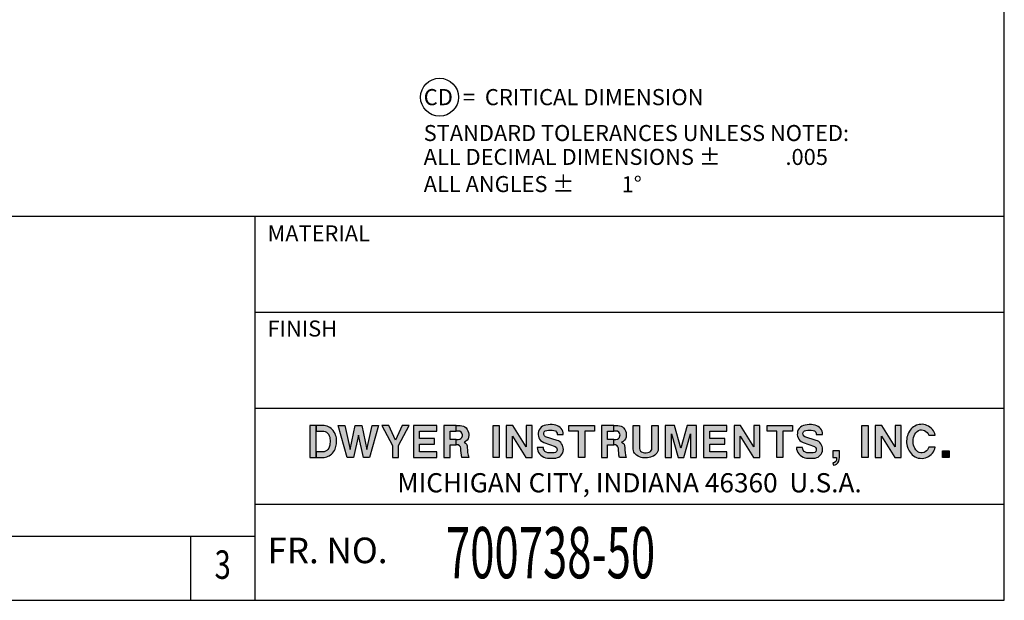
# Model space of a CAD drawing. Units: inches. Extents: x 0 to 10.4, y -0.1 to 8.1.
# Drawn here: x 6.4 to 10.2, y 0 to 2.3 of the extents above; entities that cross this region are included whole.
import ezdxf
from ezdxf.enums import TextEntityAlignment as Align

# ---------------------------------------------------------------- set-up
doc = ezdxf.new("R2010")
doc.units = ezdxf.units.IN
doc.header["$LTSCALE"] = 0.5
doc.header["$MEASUREMENT"] = 0
doc.layers.add('FORMAT', color=8, linetype='Continuous')
doc.layers.add('FORMATTEXT', color=7, linetype='Continuous')
doc.styles.add('ROMANS', font='romans.shx', dxfattribs={"width": 0.75, "height": 0.1})
doc.styles.add('STYLE1', font='romans.shx', dxfattribs={"width": 0.75, "height": 0.225})
doc.styles.add('STYLE2', font='romans.shx', dxfattribs={"height": 0.1})
doc.styles.add('STYLE4', font='romans.shx', dxfattribs={"height": 0.0625})

# ---------------------------------------------------------------- blocks, each defined once
blk = doc.blocks.new('DWYERA')
at = {"layer": 'FORMAT'}
h = blk.add_hatch(color=256, dxfattribs=at)
h.paths.add_polyline_path([(7.5546, 0.5577), (7.5546, 0.6827), (7.5304, 0.6827), (7.5304, 0.5577)])
h.paths.add_polyline_path([(7.5546, 0.5577), (7.5813, 0.5577), (7.5863, 0.5581), (7.5914, 0.559), (7.5964, 0.5603), (7.6013, 0.5623), (7.6059, 0.5645), (7.6105, 0.5675), (7.615, 0.571), (7.6191, 0.575), (7.6229, 0.5797), (7.6261, 0.5848), (7.6286, 0.5897), (7.6305, 0.5947), (7.6322, 0.6003), (7.6333, 0.6056), (7.6343, 0.6112), (7.6346, 0.6163), (7.6348, 0.622), (7.6344, 0.6279), (7.6336, 0.6339), (7.6324, 0.6394), (7.6308, 0.6451), (7.6284, 0.6509), (7.6257, 0.6566), (7.6216, 0.6624), (7.6178, 0.6668), (7.613, 0.6711), (7.6083, 0.6745), (7.6027, 0.6775), (7.5973, 0.6798), (7.5915, 0.6814), (7.5857, 0.6824), (7.5813, 0.6827), (7.5546, 0.6827), (7.5546, 0.6609), (7.5796, 0.6609), (7.5848, 0.6605), (7.59, 0.659), (7.5951, 0.6562), (7.5997, 0.6525), (7.6031, 0.6481), (7.6059, 0.6426), (7.6076, 0.6364), (7.6084, 0.6311), (7.609, 0.6245), (7.6092, 0.6183), (7.6088, 0.6115), (7.6077, 0.6051), (7.6061, 0.5985), (7.604, 0.5936), (7.6006, 0.5891), (7.5966, 0.5851), (7.5918, 0.5822), (7.5856, 0.5802), (7.5796, 0.5796), (7.5546, 0.5796)])
for points in [[(7.6664, 0.6827), (7.6873, 0.5893), (7.707, 0.6827), (7.7325, 0.6827), (7.7523, 0.5893), (7.7732, 0.6827), (7.7987, 0.6827), (7.7635, 0.5577), (7.7392, 0.5577), (7.7198, 0.6451), (7.7004, 0.5577), (7.6761, 0.5577), (7.6409, 0.6827)], [(7.8117, 0.6827), (7.8523, 0.6038), (7.8523, 0.5577), (7.8766, 0.5577), (7.8766, 0.6038), (7.9172, 0.6827), (7.8905, 0.6827), (7.8644, 0.6257), (7.8384, 0.6827)], [(8.0254, 0.5796), (7.9586, 0.5796), (7.9586, 0.6093), (8.0169, 0.6093), (8.0169, 0.6311), (7.9586, 0.6311), (7.9586, 0.6609), (8.0254, 0.6609), (8.0254, 0.6827), (7.9343, 0.6827), (7.9343, 0.5577), (8.0254, 0.5577)], [(8.2449, 0.5577), (8.2449, 0.6827), (8.2692, 0.6827), (8.2692, 0.5577)], [(8.321, 0.5577), (8.321, 0.6409), (8.3726, 0.5577), (8.3981, 0.5577), (8.3981, 0.6827), (8.3739, 0.6827), (8.3739, 0.5996), (8.3222, 0.6827), (8.2967, 0.6827), (8.2967, 0.5577)], [(8.4173, 0.5965), (8.4182, 0.5904), (8.4199, 0.5839), (8.4227, 0.5777), (8.4269, 0.5717), (8.4319, 0.5662), (8.4373, 0.5623), (8.4437, 0.5588), (8.4499, 0.5565), (8.457, 0.5552), (8.4681, 0.5548), (8.4804, 0.5548), (8.4899, 0.5554), (8.4965, 0.5571), (8.5018, 0.5592), (8.5066, 0.5626), (8.5106, 0.5661), (8.514, 0.5705), (8.5171, 0.5762), (8.5188, 0.5821), (8.5194, 0.5883), (8.5192, 0.5948), (8.518, 0.6007), (8.5159, 0.6062), (8.5127, 0.6115), (8.509, 0.6157), (8.5045, 0.6194), (8.4999, 0.6222), (8.4948, 0.6244), (8.4497, 0.6385), (8.4455, 0.6422), (8.4433, 0.6469), (8.4428, 0.652), (8.4447, 0.6573), (8.4488, 0.661), (8.4545, 0.663), (8.4613, 0.6639), (8.4683, 0.6642), (8.4755, 0.6642), (8.4824, 0.6632), (8.4884, 0.661), (8.4929, 0.6569), (8.4947, 0.6524), (8.495, 0.6475), (8.5193, 0.6475), (8.5189, 0.6536), (8.5175, 0.6598), (8.5149, 0.6654), (8.5115, 0.6703), (8.507, 0.6749), (8.5023, 0.6786), (8.4967, 0.6814), (8.4903, 0.6837), (8.4831, 0.6851), (8.4757, 0.686), (8.4674, 0.6862), (8.4597, 0.6855), (8.4511, 0.684), (8.4444, 0.6822), (8.4382, 0.6795), (8.4329, 0.6758), (8.4284, 0.6709), (8.4246, 0.6652), (8.4222, 0.659), (8.4209, 0.6527), (8.4208, 0.6464), (8.4218, 0.6403), (8.4236, 0.6343), (8.4265, 0.6291), (8.4307, 0.6241), (8.4362, 0.6196), (8.4432, 0.6158), (8.4877, 0.6007), (8.4922, 0.597), (8.4945, 0.5922), (8.495, 0.5862), (8.4929, 0.5812), (8.4889, 0.5775), (8.4833, 0.5759), (8.4749, 0.5755), (8.4669, 0.5757), (8.4582, 0.576), (8.4522, 0.5778), (8.4474, 0.5815), (8.4443, 0.5858), (8.4422, 0.5907), (8.4416, 0.5965)], [(8.5784, 0.5577), (8.5784, 0.6609), (8.5408, 0.6609), (8.5408, 0.6827), (8.6403, 0.6827), (8.6403, 0.6609), (8.6027, 0.6609), (8.6027, 0.5577)], [(8.8165, 0.6827), (8.8165, 0.5929), (8.8177, 0.5872), (8.8208, 0.5824), (8.8249, 0.5794), (8.8303, 0.5772), (8.8362, 0.5761), (8.8426, 0.5757), (8.849, 0.5766), (8.8543, 0.5785), (8.8591, 0.581), (8.8626, 0.5846), (8.8647, 0.589), (8.8651, 0.5948), (8.8651, 0.6827), (8.8894, 0.6827), (8.8894, 0.5908), (8.8888, 0.5849), (8.8871, 0.5794), (8.8843, 0.5743), (8.8807, 0.5701), (8.8759, 0.5664), (8.8707, 0.5633), (8.8657, 0.5608), (8.8598, 0.5586), (8.8536, 0.5569), (8.8472, 0.5562), (8.8412, 0.5556), (8.8354, 0.5561), (8.8288, 0.5566), (8.8227, 0.5581), (8.817, 0.5605), (8.8108, 0.5632), (8.8053, 0.5664), (8.8009, 0.5702), (8.7973, 0.5746), (8.7949, 0.5788), (8.7931, 0.5841), (8.7923, 0.5908), (8.7923, 0.6827)], [(8.941, 0.5577), (8.941, 0.6496), (8.9668, 0.5577), (8.9893, 0.5577), (9.0151, 0.6496), (9.0151, 0.5577), (9.0393, 0.5577), (9.0393, 0.6827), (9.0029, 0.6827), (8.9781, 0.5941), (8.9532, 0.6827), (8.9168, 0.6827), (8.9168, 0.5577)], [(9.1578, 0.5796), (9.091, 0.5796), (9.091, 0.6093), (9.1493, 0.6093), (9.1493, 0.6311), (9.091, 0.6311), (9.091, 0.6609), (9.1578, 0.6609), (9.1578, 0.6827), (9.0668, 0.6827), (9.0668, 0.5577), (9.1578, 0.5577)], [(9.2095, 0.5577), (9.2095, 0.6409), (9.2612, 0.5577), (9.2867, 0.5577), (9.2867, 0.6827), (9.2624, 0.6827), (9.2624, 0.5996), (9.2108, 0.6827), (9.1853, 0.6827), (9.1853, 0.5577)], [(9.3518, 0.5577), (9.3518, 0.6609), (9.3141, 0.6609), (9.3141, 0.6827), (9.4137, 0.6827), (9.4137, 0.6609), (9.376, 0.6609), (9.376, 0.5577)], [(9.4288, 0.5965), (9.4297, 0.5904), (9.4314, 0.5839), (9.4342, 0.5777), (9.4384, 0.5717), (9.4433, 0.5662), (9.4487, 0.5623), (9.4551, 0.5588), (9.4613, 0.5565), (9.4685, 0.5552), (9.4796, 0.5548), (9.4918, 0.5548), (9.5014, 0.5554), (9.508, 0.5571), (9.5133, 0.5592), (9.5181, 0.5626), (9.5221, 0.5661), (9.5254, 0.5705), (9.5285, 0.5762), (9.5303, 0.5821), (9.5308, 0.5883), (9.5306, 0.5948), (9.5295, 0.6007), (9.5273, 0.6062), (9.5241, 0.6115), (9.5204, 0.6157), (9.5159, 0.6194), (9.5114, 0.6222), (9.5062, 0.6244), (9.4611, 0.6385), (9.4569, 0.6422), (9.4547, 0.6469), (9.4543, 0.652), (9.4562, 0.6573), (9.4602, 0.661), (9.466, 0.663), (9.4728, 0.6639), (9.4797, 0.6642), (9.487, 0.6642), (9.4939, 0.6632), (9.4999, 0.661), (9.5044, 0.6569), (9.5062, 0.6524), (9.5064, 0.6475), (9.5307, 0.6475), (9.5304, 0.6536), (9.5289, 0.6598), (9.5264, 0.6654), (9.523, 0.6703), (9.5185, 0.6749), (9.5138, 0.6786), (9.5082, 0.6814), (9.5017, 0.6837), (9.4946, 0.6851), (9.4872, 0.686), (9.4789, 0.6862), (9.4711, 0.6855), (9.4625, 0.684), (9.4559, 0.6822), (9.4497, 0.6795), (9.4444, 0.6758), (9.4399, 0.6709), (9.4361, 0.6652), (9.4336, 0.659), (9.4324, 0.6527), (9.4322, 0.6464), (9.4333, 0.6403), (9.435, 0.6343), (9.4379, 0.6291), (9.4422, 0.6241), (9.4477, 0.6196), (9.4546, 0.6158), (9.4991, 0.6007), (9.5036, 0.597), (9.5059, 0.5922), (9.5065, 0.5862), (9.5043, 0.5812), (9.5004, 0.5775), (9.4947, 0.5759), (9.4863, 0.5755), (9.4784, 0.5757), (9.4697, 0.576), (9.4637, 0.5778), (9.4589, 0.5815), (9.4557, 0.5858), (9.4536, 0.5907), (9.453, 0.5965)], [(9.6847, 0.5577), (9.6847, 0.6827), (9.709, 0.6827), (9.709, 0.5577)], [(9.7607, 0.5577), (9.7607, 0.6409), (9.8123, 0.5577), (9.8379, 0.5577), (9.8379, 0.6827), (9.8136, 0.6827), (9.8136, 0.5996), (9.762, 0.6827), (9.7364, 0.6827), (9.7364, 0.5577)], [(9.9708, 0.6442), (9.9689, 0.6506), (9.9665, 0.6562), (9.9632, 0.6616), (9.9596, 0.6665), (9.9547, 0.6716), (9.9499, 0.6758), (9.944, 0.6797), (9.9378, 0.6827), (9.9319, 0.685), (9.9256, 0.6865), (9.9203, 0.6871), (9.9145, 0.687), (9.9083, 0.6865), (9.9025, 0.685), (9.8968, 0.6832), (9.8909, 0.6803), (9.8859, 0.6773), (9.8811, 0.6733), (9.8768, 0.6691), (9.8732, 0.6646), (9.8697, 0.6599), (9.8664, 0.654), (9.864, 0.649), (9.8617, 0.6423), (9.8603, 0.6368), (9.8591, 0.6293), (9.8584, 0.6221), (9.8586, 0.6152), (9.8595, 0.6078), (9.8609, 0.6013), (9.863, 0.5946), (9.8656, 0.5889), (9.8687, 0.5834), (9.8723, 0.5778), (9.8766, 0.5726), (9.8806, 0.5685), (9.8859, 0.5643), (9.8916, 0.5607), (9.8978, 0.5577), (9.9044, 0.5555), (9.9111, 0.5543), (9.919, 0.5538), (9.9257, 0.5548), (9.9328, 0.5566), (9.9386, 0.5587), (9.9445, 0.5614), (9.9498, 0.565), (9.9548, 0.5696), (9.9594, 0.5744), (9.9633, 0.5795), (9.9668, 0.5857), (9.9694, 0.5916), (9.9708, 0.5979), (9.9456, 0.5979), (9.9431, 0.5924), (9.9402, 0.5878), (9.9365, 0.5834), (9.9318, 0.5798), (9.9267, 0.5773), (9.9201, 0.5756), (9.9141, 0.5753), (9.9083, 0.5765), (9.903, 0.5793), (9.8984, 0.5833), (9.8943, 0.588), (9.8904, 0.5937), (9.8878, 0.5993), (9.8857, 0.6055), (9.8843, 0.6124), (9.8839, 0.6202), (9.8842, 0.6278), (9.8856, 0.6351), (9.888, 0.642), (9.891, 0.6485), (9.8949, 0.6542), (9.8995, 0.6588), (9.905, 0.6625), (9.9111, 0.6649), (9.917, 0.6657), (9.9232, 0.6648), (9.9286, 0.6628), (9.9341, 0.6593), (9.939, 0.6552), (9.9426, 0.6497), (9.9451, 0.6442)], [(9.5708, 0.5832), (9.5708, 0.5577), (9.585, 0.5575), (9.5853, 0.5523), (9.5847, 0.5468), (9.5821, 0.5421), (9.5772, 0.5385), (9.5712, 0.5366), (9.5736, 0.5275), (9.5798, 0.5289), (9.5857, 0.5321), (9.5904, 0.537), (9.5939, 0.5432), (9.5956, 0.55), (9.5963, 0.5577), (9.5963, 0.5832)], [(9.9984, 0.5577), (9.9984, 0.584), (10.0246, 0.584), (10.0246, 0.5577)]]:
    blk.add_hatch(color=256, dxfattribs=at).paths.add_polyline_path(points)
h = blk.add_hatch(color=256, dxfattribs=at)
h.paths.add_polyline_path([(8.1232, 0.5577), (8.1215, 0.5668), (8.1205, 0.5763), (8.1199, 0.5852), (8.1192, 0.594), (8.1175, 0.5993), (8.1143, 0.6037), (8.1083, 0.6069), (8.1014, 0.6075), (8.1014, 0.6281), (8.1093, 0.6281), (8.1153, 0.629), (8.12, 0.632), (8.1235, 0.6362), (8.1255, 0.6416), (8.1256, 0.6466), (8.1239, 0.6523), (8.1204, 0.6565), (8.1155, 0.6597), (8.1093, 0.6609), (8.1014, 0.6609), (8.1014, 0.6827), (8.117, 0.6827), (8.1235, 0.6818), (8.1295, 0.6798), (8.1349, 0.6767), (8.1397, 0.6728), (8.1442, 0.6672), (8.1473, 0.6617), (8.1492, 0.655), (8.15, 0.6492), (8.1501, 0.6431), (8.1496, 0.6363), (8.1475, 0.6302), (8.1437, 0.625), (8.1382, 0.6199), (8.1318, 0.617), (8.1375, 0.614), (8.1412, 0.6096), (8.1436, 0.6035), (8.1444, 0.5969), (8.145, 0.586), (8.1458, 0.5773), (8.1475, 0.5669), (8.15, 0.5577)])
h.paths.add_polyline_path([(8.0771, 0.5577), (8.0771, 0.6075), (8.1014, 0.6075), (8.1014, 0.6281), (8.0771, 0.6281), (8.0771, 0.6609), (8.1014, 0.6609), (8.1014, 0.6827), (8.0528, 0.6827), (8.0528, 0.5577)])
h = blk.add_hatch(color=256, dxfattribs=at)
h.paths.add_polyline_path([(8.7381, 0.5577), (8.7365, 0.5668), (8.7354, 0.5763), (8.7348, 0.5852), (8.7341, 0.594), (8.7324, 0.5993), (8.7292, 0.6037), (8.7233, 0.6069), (8.7163, 0.6075), (8.7163, 0.6281), (8.7242, 0.6281), (8.7302, 0.629), (8.735, 0.632), (8.7384, 0.6362), (8.7404, 0.6416), (8.7405, 0.6466), (8.7388, 0.6523), (8.7353, 0.6565), (8.7304, 0.6597), (8.7242, 0.6609), (8.7163, 0.6609), (8.7163, 0.6827), (8.7319, 0.6827), (8.7384, 0.6818), (8.7445, 0.6798), (8.7498, 0.6767), (8.7546, 0.6728), (8.7591, 0.6672), (8.7622, 0.6617), (8.7641, 0.655), (8.7649, 0.6492), (8.765, 0.6431), (8.7645, 0.6363), (8.7624, 0.6302), (8.7586, 0.625), (8.7531, 0.6199), (8.7467, 0.617), (8.7525, 0.614), (8.7561, 0.6096), (8.7585, 0.6035), (8.7594, 0.5969), (8.7599, 0.586), (8.7607, 0.5773), (8.7625, 0.5669), (8.7649, 0.5577)])
h.paths.add_polyline_path([(8.692, 0.5577), (8.692, 0.6075), (8.7163, 0.6075), (8.7163, 0.6281), (8.692, 0.6281), (8.692, 0.6609), (8.7163, 0.6609), (8.7163, 0.6827), (8.6678, 0.6827), (8.6678, 0.5577)])
for p, q in [((10.24, 0), (10.24, 7.9375)), ((0, 1.5), (10.24, 1.5)), ((7.315, 1.5), (7.315, 0)), ((7.315, 1.125), (10.24, 1.125)), ((7.315, 0.75), (10.24, 0.75)), ((7.315, 0.375), (10.24, 0.375)), ((0, 0.25), (7.315, 0.25)), ((7.065, 0.25), (7.065, 0)), ((0, 0), (10.24, 0))]:
    blk.add_line(p, q, dxfattribs=at)
at = {"layer": 'FORMAT', "color": 252}
for points in [[(7.5546, 0.5577), (7.5546, 0.6827), (7.5304, 0.6827), (7.5304, 0.5577), (7.5546, 0.5577)], [(7.5546, 0.5577), (7.5813, 0.5577), (7.5863, 0.5581), (7.5914, 0.559), (7.5964, 0.5603), (7.6013, 0.5623), (7.6059, 0.5645), (7.6105, 0.5675), (7.615, 0.571), (7.6191, 0.575), (7.6229, 0.5797), (7.6261, 0.5848), (7.6286, 0.5897), (7.6305, 0.5947), (7.6322, 0.6003), (7.6333, 0.6056), (7.6343, 0.6112), (7.6346, 0.6163), (7.6348, 0.622), (7.6344, 0.6279), (7.6336, 0.6339), (7.6324, 0.6394), (7.6308, 0.6451), (7.6284, 0.6509), (7.6257, 0.6566), (7.6216, 0.6624), (7.6178, 0.6668), (7.613, 0.6711), (7.6083, 0.6745), (7.6027, 0.6775), (7.5973, 0.6798), (7.5915, 0.6814), (7.5857, 0.6824), (7.5813, 0.6827), (7.5546, 0.6827), (7.5546, 0.6609), (7.5796, 0.6609), (7.5848, 0.6605), (7.59, 0.659), (7.5951, 0.6562), (7.5997, 0.6525), (7.6031, 0.6481), (7.6059, 0.6426), (7.6076, 0.6364), (7.6084, 0.6311), (7.609, 0.6245), (7.6092, 0.6183), (7.6088, 0.6115), (7.6077, 0.6051), (7.6061, 0.5985), (7.604, 0.5936), (7.6006, 0.5891), (7.5966, 0.5851), (7.5918, 0.5822), (7.5856, 0.5802), (7.5796, 0.5796), (7.5546, 0.5796), (7.5546, 0.5577)], [(7.6664, 0.6827), (7.6873, 0.5893), (7.707, 0.6827), (7.7325, 0.6827), (7.7523, 0.5893), (7.7732, 0.6827), (7.7987, 0.6827), (7.7635, 0.5577), (7.7392, 0.5577), (7.7198, 0.6451), (7.7004, 0.5577), (7.6761, 0.5577), (7.6409, 0.6827), (7.6664, 0.6827)], [(7.8117, 0.6827), (7.8523, 0.6038), (7.8523, 0.5577), (7.8766, 0.5577), (7.8766, 0.6038), (7.9172, 0.6827), (7.8905, 0.6827), (7.8644, 0.6257), (7.8384, 0.6827), (7.8117, 0.6827)], [(8.0254, 0.5796), (7.9586, 0.5796), (7.9586, 0.6093), (8.0169, 0.6093), (8.0169, 0.6311), (7.9586, 0.6311), (7.9586, 0.6609), (8.0254, 0.6609), (8.0254, 0.6827), (7.9343, 0.6827), (7.9343, 0.5577), (8.0254, 0.5577), (8.0254, 0.5796)], [(8.0771, 0.5577), (8.0771, 0.6075), (8.1014, 0.6075), (8.1014, 0.6281), (8.0771, 0.6281), (8.0771, 0.6609), (8.1014, 0.6609), (8.1014, 0.6827), (8.0528, 0.6827), (8.0528, 0.5577), (8.0771, 0.5577)], [(8.1232, 0.5577), (8.1215, 0.5668), (8.1205, 0.5763), (8.1199, 0.5852), (8.1192, 0.594), (8.1175, 0.5993), (8.1143, 0.6037), (8.1083, 0.6069), (8.1014, 0.6075), (8.1014, 0.6281), (8.1093, 0.6281), (8.1153, 0.629), (8.12, 0.632), (8.1235, 0.6362), (8.1255, 0.6416), (8.1256, 0.6466), (8.1239, 0.6523), (8.1204, 0.6565), (8.1155, 0.6597), (8.1093, 0.6609), (8.1014, 0.6609), (8.1014, 0.6827), (8.117, 0.6827), (8.1235, 0.6818), (8.1295, 0.6798), (8.1349, 0.6767), (8.1397, 0.6728), (8.1442, 0.6672), (8.1473, 0.6617), (8.1492, 0.655), (8.15, 0.6492), (8.1501, 0.6431), (8.1496, 0.6363), (8.1475, 0.6302), (8.1437, 0.625), (8.1382, 0.6199), (8.1318, 0.617), (8.1375, 0.614), (8.1412, 0.6096), (8.1436, 0.6035), (8.1444, 0.5969), (8.145, 0.586), (8.1458, 0.5773), (8.1475, 0.5669), (8.15, 0.5577), (8.1232, 0.5577)], [(8.2449, 0.5577), (8.2449, 0.6827), (8.2692, 0.6827), (8.2692, 0.5577), (8.2449, 0.5577)], [(8.321, 0.5577), (8.321, 0.6409), (8.3726, 0.5577), (8.3981, 0.5577), (8.3981, 0.6827), (8.3739, 0.6827), (8.3739, 0.5996), (8.3222, 0.6827), (8.2967, 0.6827), (8.2967, 0.5577), (8.321, 0.5577)], [(8.4173, 0.5965), (8.4182, 0.5904), (8.4199, 0.5839), (8.4227, 0.5777), (8.4269, 0.5717), (8.4319, 0.5662), (8.4373, 0.5623), (8.4437, 0.5588), (8.4499, 0.5565), (8.457, 0.5552), (8.4681, 0.5548), (8.4804, 0.5548), (8.4899, 0.5554), (8.4965, 0.5571), (8.5018, 0.5592), (8.5066, 0.5626), (8.5106, 0.5661), (8.514, 0.5705), (8.5171, 0.5762), (8.5188, 0.5821), (8.5194, 0.5883), (8.5192, 0.5948), (8.518, 0.6007), (8.5159, 0.6062), (8.5127, 0.6115), (8.509, 0.6157), (8.5045, 0.6194), (8.4999, 0.6222), (8.4948, 0.6244), (8.4497, 0.6385), (8.4455, 0.6422), (8.4433, 0.6469), (8.4428, 0.652), (8.4447, 0.6573), (8.4488, 0.661), (8.4545, 0.663), (8.4613, 0.6639), (8.4683, 0.6642), (8.4755, 0.6642), (8.4824, 0.6632), (8.4884, 0.661), (8.4929, 0.6569), (8.4947, 0.6524), (8.495, 0.6475), (8.5193, 0.6475), (8.5189, 0.6536), (8.5175, 0.6598), (8.5149, 0.6654), (8.5115, 0.6703), (8.507, 0.6749), (8.5023, 0.6786), (8.4967, 0.6814), (8.4903, 0.6837), (8.4831, 0.6851), (8.4757, 0.686), (8.4674, 0.6862), (8.4597, 0.6855), (8.4511, 0.684), (8.4444, 0.6822), (8.4382, 0.6795), (8.4329, 0.6758), (8.4284, 0.6709), (8.4246, 0.6652), (8.4222, 0.659), (8.4209, 0.6527), (8.4208, 0.6464), (8.4218, 0.6403), (8.4236, 0.6343), (8.4265, 0.6291), (8.4307, 0.6241), (8.4362, 0.6196), (8.4432, 0.6158), (8.4877, 0.6007), (8.4922, 0.597), (8.4945, 0.5922), (8.495, 0.5862), (8.4929, 0.5812), (8.4889, 0.5775), (8.4833, 0.5759), (8.4749, 0.5755), (8.4669, 0.5757), (8.4582, 0.576), (8.4522, 0.5778), (8.4474, 0.5815), (8.4443, 0.5858), (8.4422, 0.5907), (8.4416, 0.5965), (8.4173, 0.5965)], [(8.5784, 0.5577), (8.5784, 0.6609), (8.5408, 0.6609), (8.5408, 0.6827), (8.6403, 0.6827), (8.6403, 0.6609), (8.6027, 0.6609), (8.6027, 0.5577), (8.5784, 0.5577)], [(8.692, 0.5577), (8.692, 0.6075), (8.7163, 0.6075), (8.7163, 0.6281), (8.692, 0.6281), (8.692, 0.6609), (8.7163, 0.6609), (8.7163, 0.6827), (8.6678, 0.6827), (8.6678, 0.5577), (8.692, 0.5577)], [(8.7381, 0.5577), (8.7365, 0.5668), (8.7354, 0.5763), (8.7348, 0.5852), (8.7341, 0.594), (8.7324, 0.5993), (8.7292, 0.6037), (8.7233, 0.6069), (8.7163, 0.6075), (8.7163, 0.6281), (8.7242, 0.6281), (8.7302, 0.629), (8.735, 0.632), (8.7384, 0.6362), (8.7404, 0.6416), (8.7405, 0.6466), (8.7388, 0.6523), (8.7353, 0.6565), (8.7304, 0.6597), (8.7242, 0.6609), (8.7163, 0.6609), (8.7163, 0.6827), (8.7319, 0.6827), (8.7384, 0.6818), (8.7445, 0.6798), (8.7498, 0.6767), (8.7546, 0.6728), (8.7591, 0.6672), (8.7622, 0.6617), (8.7641, 0.655), (8.7649, 0.6492), (8.765, 0.6431), (8.7645, 0.6363), (8.7624, 0.6302), (8.7586, 0.625), (8.7531, 0.6199), (8.7467, 0.617), (8.7525, 0.614), (8.7561, 0.6096), (8.7585, 0.6035), (8.7594, 0.5969), (8.7599, 0.586), (8.7607, 0.5773), (8.7625, 0.5669), (8.7649, 0.5577), (8.7381, 0.5577)], [(8.8165, 0.6827), (8.8165, 0.5929), (8.8177, 0.5872), (8.8208, 0.5824), (8.8249, 0.5794), (8.8303, 0.5772), (8.8362, 0.5761), (8.8426, 0.5757), (8.849, 0.5766), (8.8543, 0.5785), (8.8591, 0.581), (8.8626, 0.5846), (8.8647, 0.589), (8.8651, 0.5948), (8.8651, 0.6827), (8.8894, 0.6827), (8.8894, 0.5908), (8.8888, 0.5849), (8.8871, 0.5794), (8.8843, 0.5743), (8.8807, 0.5701), (8.8759, 0.5664), (8.8707, 0.5633), (8.8657, 0.5608), (8.8598, 0.5586), (8.8536, 0.5569), (8.8472, 0.5562), (8.8412, 0.5556), (8.8354, 0.5561), (8.8288, 0.5566), (8.8227, 0.5581), (8.817, 0.5605), (8.8108, 0.5632), (8.8053, 0.5664), (8.8009, 0.5702), (8.7973, 0.5746), (8.7949, 0.5788), (8.7931, 0.5841), (8.7923, 0.5908), (8.7923, 0.6827), (8.8165, 0.6827)], [(8.941, 0.5577), (8.941, 0.6496), (8.9668, 0.5577), (8.9893, 0.5577), (9.0151, 0.6496), (9.0151, 0.5577), (9.0393, 0.5577), (9.0393, 0.6827), (9.0029, 0.6827), (8.9781, 0.5941), (8.9532, 0.6827), (8.9168, 0.6827), (8.9168, 0.5577), (8.941, 0.5577)], [(9.1578, 0.5796), (9.091, 0.5796), (9.091, 0.6093), (9.1493, 0.6093), (9.1493, 0.6311), (9.091, 0.6311), (9.091, 0.6609), (9.1578, 0.6609), (9.1578, 0.6827), (9.0668, 0.6827), (9.0668, 0.5577), (9.1578, 0.5577), (9.1578, 0.5796)], [(9.2095, 0.5577), (9.2095, 0.6409), (9.2612, 0.5577), (9.2867, 0.5577), (9.2867, 0.6827), (9.2624, 0.6827), (9.2624, 0.5996), (9.2108, 0.6827), (9.1853, 0.6827), (9.1853, 0.5577), (9.2095, 0.5577)], [(9.3518, 0.5577), (9.3518, 0.6609), (9.3141, 0.6609), (9.3141, 0.6827), (9.4137, 0.6827), (9.4137, 0.6609), (9.376, 0.6609), (9.376, 0.5577), (9.3518, 0.5577)], [(9.4288, 0.5965), (9.4297, 0.5904), (9.4314, 0.5839), (9.4342, 0.5777), (9.4384, 0.5717), (9.4433, 0.5662), (9.4487, 0.5623), (9.4551, 0.5588), (9.4613, 0.5565), (9.4685, 0.5552), (9.4796, 0.5548), (9.4918, 0.5548), (9.5014, 0.5554), (9.508, 0.5571), (9.5133, 0.5592), (9.5181, 0.5626), (9.5221, 0.5661), (9.5254, 0.5705), (9.5285, 0.5762), (9.5303, 0.5821), (9.5308, 0.5883), (9.5306, 0.5948), (9.5295, 0.6007), (9.5273, 0.6062), (9.5241, 0.6115), (9.5204, 0.6157), (9.5159, 0.6194), (9.5114, 0.6222), (9.5062, 0.6244), (9.4611, 0.6385), (9.4569, 0.6422), (9.4547, 0.6469), (9.4543, 0.652), (9.4562, 0.6573), (9.4602, 0.661), (9.466, 0.663), (9.4728, 0.6639), (9.4797, 0.6642), (9.487, 0.6642), (9.4939, 0.6632), (9.4999, 0.661), (9.5044, 0.6569), (9.5062, 0.6524), (9.5064, 0.6475), (9.5307, 0.6475), (9.5304, 0.6536), (9.5289, 0.6598), (9.5264, 0.6654), (9.523, 0.6703), (9.5185, 0.6749), (9.5138, 0.6786), (9.5082, 0.6814), (9.5017, 0.6837), (9.4946, 0.6851), (9.4872, 0.686), (9.4789, 0.6862), (9.4711, 0.6855), (9.4625, 0.684), (9.4559, 0.6822), (9.4497, 0.6795), (9.4444, 0.6758), (9.4399, 0.6709), (9.4361, 0.6652), (9.4336, 0.659), (9.4324, 0.6527), (9.4322, 0.6464), (9.4333, 0.6403), (9.435, 0.6343), (9.4379, 0.6291), (9.4422, 0.6241), (9.4477, 0.6196), (9.4546, 0.6158), (9.4991, 0.6007), (9.5036, 0.597), (9.5059, 0.5922), (9.5065, 0.5862), (9.5043, 0.5812), (9.5004, 0.5775), (9.4947, 0.5759), (9.4863, 0.5755), (9.4784, 0.5757), (9.4697, 0.576), (9.4637, 0.5778), (9.4589, 0.5815), (9.4557, 0.5858), (9.4536, 0.5907), (9.453, 0.5965), (9.4288, 0.5965)], [(9.6847, 0.5577), (9.6847, 0.6827), (9.709, 0.6827), (9.709, 0.5577), (9.6847, 0.5577)], [(9.7607, 0.5577), (9.7607, 0.6409), (9.8123, 0.5577), (9.8379, 0.5577), (9.8379, 0.6827), (9.8136, 0.6827), (9.8136, 0.5996), (9.762, 0.6827), (9.7364, 0.6827), (9.7364, 0.5577), (9.7607, 0.5577)], [(9.9708, 0.6442), (9.9689, 0.6506), (9.9665, 0.6562), (9.9632, 0.6616), (9.9596, 0.6665), (9.9547, 0.6716), (9.9499, 0.6758), (9.944, 0.6797), (9.9378, 0.6827), (9.9319, 0.685), (9.9256, 0.6865), (9.9203, 0.6871), (9.9145, 0.687), (9.9083, 0.6865), (9.9025, 0.685), (9.8968, 0.6832), (9.8909, 0.6803), (9.8859, 0.6773), (9.8811, 0.6733), (9.8768, 0.6691), (9.8732, 0.6646), (9.8697, 0.6599), (9.8664, 0.654), (9.864, 0.649), (9.8617, 0.6423), (9.8603, 0.6368), (9.8591, 0.6293), (9.8584, 0.6221), (9.8586, 0.6152), (9.8595, 0.6078), (9.8609, 0.6013), (9.863, 0.5946), (9.8656, 0.5889), (9.8687, 0.5834), (9.8723, 0.5778), (9.8766, 0.5726), (9.8806, 0.5685), (9.8859, 0.5643), (9.8916, 0.5607), (9.8978, 0.5577), (9.9044, 0.5555), (9.9111, 0.5543), (9.919, 0.5538), (9.9257, 0.5548), (9.9328, 0.5566), (9.9386, 0.5587), (9.9445, 0.5614), (9.9498, 0.565), (9.9548, 0.5696), (9.9594, 0.5744), (9.9633, 0.5795), (9.9668, 0.5857), (9.9694, 0.5916), (9.9708, 0.5979), (9.9456, 0.5979), (9.9431, 0.5924), (9.9402, 0.5878), (9.9365, 0.5834), (9.9318, 0.5798), (9.9267, 0.5773), (9.9201, 0.5756), (9.9141, 0.5753), (9.9083, 0.5765), (9.903, 0.5793), (9.8984, 0.5833), (9.8943, 0.588), (9.8904, 0.5937), (9.8878, 0.5993), (9.8857, 0.6055), (9.8843, 0.6124), (9.8839, 0.6202), (9.8842, 0.6278), (9.8856, 0.6351), (9.888, 0.642), (9.891, 0.6485), (9.8949, 0.6542), (9.8995, 0.6588), (9.905, 0.6625), (9.9111, 0.6649), (9.917, 0.6657), (9.9232, 0.6648), (9.9286, 0.6628), (9.9341, 0.6593), (9.939, 0.6552), (9.9426, 0.6497), (9.9451, 0.6442), (9.9708, 0.6442)], [(9.5708, 0.5832), (9.5708, 0.5577), (9.585, 0.5575), (9.5853, 0.5523), (9.5847, 0.5468), (9.5821, 0.5421), (9.5772, 0.5385), (9.5712, 0.5366), (9.5736, 0.5275), (9.5798, 0.5289), (9.5857, 0.5321), (9.5904, 0.537), (9.5939, 0.5432), (9.5956, 0.55), (9.5963, 0.5577), (9.5963, 0.5832), (9.5708, 0.5832)], [(9.9984, 0.5577), (9.9984, 0.584), (10.0246, 0.584), (10.0246, 0.5577), (9.9984, 0.5577)]]:
    blk.add_lwpolyline(points, dxfattribs=at)
at = {"layer": 'FORMAT'}
blk.add_circle((8.0363, 1.9641), 0.0741, dxfattribs=at)
at = {"layer": 'FORMAT', "style": 'ROMANS'}
for s, height, p in [('CD  =  CRITICAL DIMENSION', 0.063, (7.9744, 1.9329)), ('STANDARD TOLERANCES UNLESS NOTED:', 0.0625, (7.9744, 1.793)), ('ALL DECIMAL DIMENSIONS %%p', 0.0625, (7.9744, 1.6998)), ('ALL ANGLES %%p', 0.0625, (7.9744, 1.5938)), ('MATERIAL', 0.0625, (7.365, 1.4013)), ('FINISH', 0.0625, (7.365, 1.0298))]:
    blk.add_text(s, height=height, dxfattribs=at).set_placement(p)
blk.add_text('MICHIGAN CITY, INDIANA 46360  U.S.A.', height=0.075, dxfattribs=at).set_placement((8.7775, 0.4214), align=Align.CENTER)
blk.add_text('FR. NO.', height=0.1, rotation=0.0875, dxfattribs=at).set_placement((7.3652, 0.1443))
at = {"layer": 'FORMAT', "style": 'ROMANS', "width": 0.75}
blk.add_text('3', height=0.1111, dxfattribs=at).set_placement((7.19, 0.125), align=Align.MIDDLE)
at = {"layer": 'FORMAT', "style": 'STYLE4', "flags": 4}
for tag, p in [('DECTOL', (9.3861, 1.6996)), ('ANGTOL', (8.7466, 1.593))]:
    blk.add_attdef(tag, p, '', height=0.0625, dxfattribs=at)
at = {"layer": 'FORMATTEXT', "style": 'ROMANS', "width": 0.9, "flags": 4}
blk.add_attdef('TOP_FR_NO', text='', height=0.1, dxfattribs=at).set_placement((10.04, 7.9666), align=Align.RIGHT)
blk.add_attdef('SIDE_FR_NO', text='', height=0.1, rotation=90, dxfattribs=at).set_placement((10.369, 7.7375), align=Align.RIGHT)
at = {"layer": 'FORMATTEXT'}
for tag, height, style, width, p in [('SCALE', 0.1, 'STYLE4', 0.9, (6.0825, 1.55)), ('BYD', 0.07, 'STYLE4', 0.75, (3.9125, 1.39)), ('RBDN', 0.1, 'STYLE2', 0.75, (0.1375, 1.325)), ('DATED', 0.07, 'STYLE4', 0.75, (3.9125, 1.28)), ('BYC', 0.07, 'STYLE4', 0.75, (3.9125, 1.14)), ('RBCN', 0.1, 'STYLE2', 0.75, (0.1375, 1.075)), ('DATEC', 0.07, 'STYLE4', 0.75, (3.9125, 1.03)), ('RBBN', 0.1, 'STYLE2', 0.75, (0.1375, 0.825)), ('BYB', 0.07, 'STYLE4', 0.75, (3.9125, 0.89)), ('DATEB', 0.07, 'STYLE4', 0.75, (3.9125, 0.78)), ('BYA', 0.07, 'STYLE4', 0.75, (3.9125, 0.64)), ('RBAN', 0.1, 'STYLE2', 0.75, (0.1375, 0.575)), ('DATEA', 0.07, 'STYLE4', 0.75, (3.9125, 0.53))]:
    blk.add_attdef(tag, text='', height=height, dxfattribs=dict(at, style=style, width=width)).set_placement(p, align=Align.CENTER)
at = {"layer": 'FORMATTEXT', "style": 'STYLE4', "width": 0.9}
blk.add_attdef('WAS_PROJ#', text='', height=0.0625, dxfattribs=at).set_placement((10.04, 1.5125), align=Align.RIGHT)
at = {"layer": 'FORMATTEXT', "style": 'STYLE4', "width": 0.75}
for tag, p in [('REVBLKDTEXTTOP', (0.3595, 1.395)), ('REVBLKDTEXTBTTM', (0.3595, 1.28)), ('REVBLKCTEXTTOP', (0.3595, 1.145)), ('REVBLKCTEXTBTTM', (0.3595, 1.03)), ('REVBLKBTEXTTOP', (0.3595, 0.895)), ('REVBLKBTEXTBTTM', (0.3595, 0.78)), ('REVBLKATEXTTOP', (0.3595, 0.645)), ('REVBLKATEXTBTTM', (0.3595, 0.53))]:
    blk.add_attdef(tag, p, '', height=0.07, dxfattribs=at)
at = {"layer": 'FORMATTEXT', "flags": 4}
for tag, style, width, p in [('MATERIALFR', 'ROMANS', 0.75, (8.7775, 1.3459)), ('DATE', 'ROMANS', 0.75, (4.5375, 1.25)), ('T1L', 'STYLE2', 0.9, (6.0825, 1.1999)), ('MATERIALDESCR', 'ROMANS', 0.75, (8.7775, 1.1745)), ('T2L', 'STYLE2', 0.9, (6.0825, 1.0439)), ('FINISHFR', 'ROMANS', 0.75, (8.7775, 0.9795)), ('DRAFTER', 'ROMANS', 0.75, (4.5375, 0.94)), ('T3L', 'STYLE2', 0.9, (6.0825, 0.8879)), ('FINISHDESCR', 'ROMANS', 0.75, (8.7775, 0.8081)), ('T4L', 'STYLE2', 0.9, (6.0825, 0.7319)), ('T5L', 'STYLE2', 0.9, (6.0825, 0.5759)), ('T6L', 'STYLE2', 0.9, (6.0825, 0.4199)), ('APPDBY', 'ROMANS', 0.75, (4.5375, 0.32))]:
    blk.add_attdef(tag, text='', height=0.1, dxfattribs=dict(at, style=style, width=width)).set_placement(p, align=Align.CENTER)
at = {"layer": 'FORMATTEXT', "style": 'STYLE1', "width": 0.625, "flags": 4}
blk.add_attdef('DWG_FR#', (7.9849, 0.0861), '', height=0.2, dxfattribs=at)

msp = doc.modelspace()

# ---------------------------------------------------------------- block references
at = {"layer": 'FORMAT'}
ref = msp.add_blockref('DWYERA', (0, 0), dxfattribs=at)
ref.add_attrib('DWG_FR#', '  700738-50', (7.9849118, 0.0860725), dxfattribs={"layer": 'FORMATTEXT', "height": 0.2, "style": 'STYLE1', "width": 0.625, "flags": 4})
ref.add_attrib('ANGTOL', '1%%d', (8.7466448, 1.5930156), dxfattribs={"height": 0.0625, "style": 'STYLE4', "flags": 4})
ref.add_attrib('DECTOL', '.005', (9.3861142, 1.6996353), dxfattribs={"height": 0.0625, "style": 'STYLE4', "flags": 4})
ref = msp.add_blockref('DWYERA', (0, 0), dxfattribs=at)
ref.add_attrib('ANGTOL', '1%%d', (8.7466448, 1.5930156), dxfattribs={"height": 0.0625, "style": 'STYLE4', "flags": 4})
ref.add_attrib('DECTOL', '.005', (9.3861142, 1.6996353), dxfattribs={"height": 0.0625, "style": 'STYLE4', "flags": 4})

doc.saveas('drawing.dxf')
